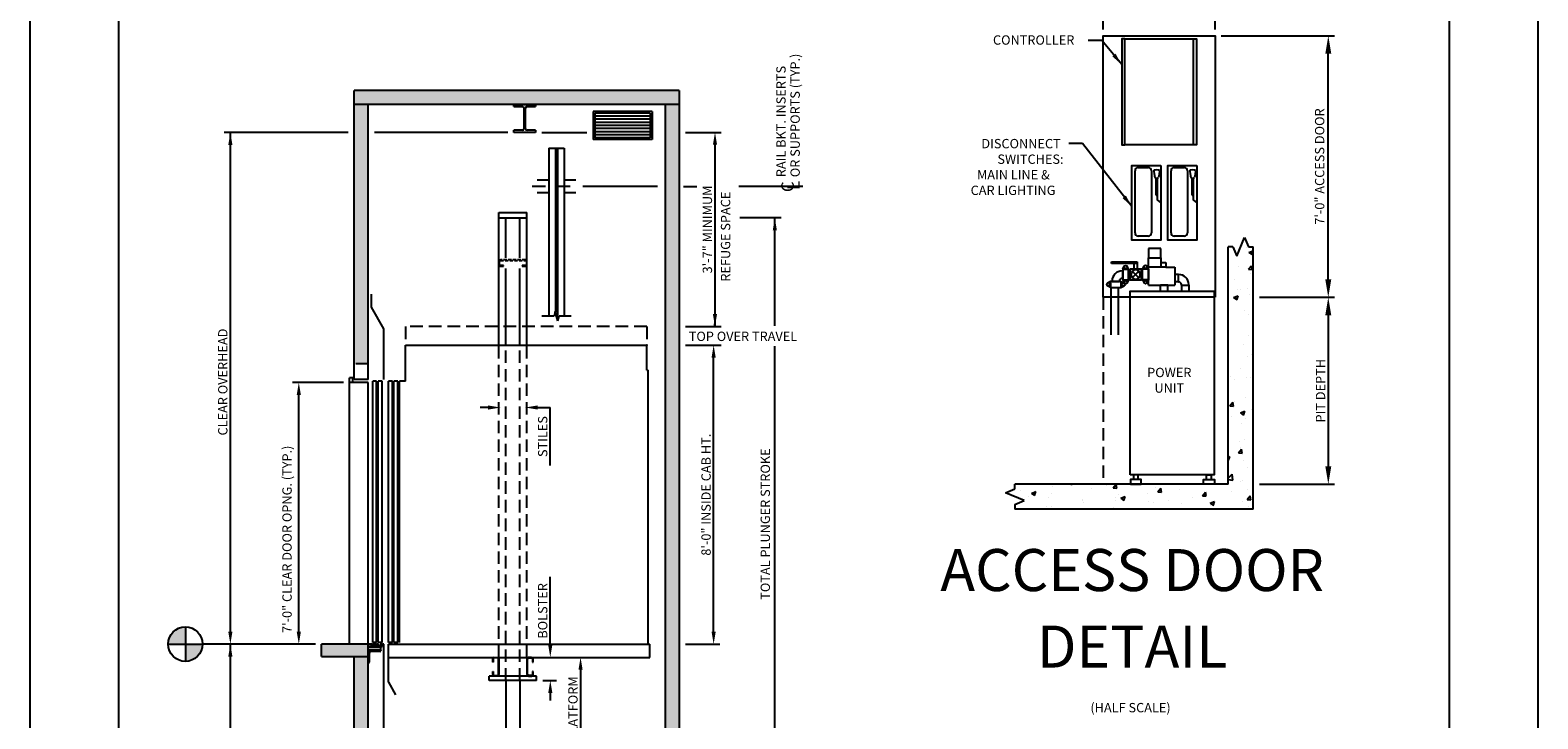
# Model space of a CAD drawing. Units: inches. Extents: x 43 to 857, y 43 to 508.
# Drawn here: x 614 to 857, y 209 to 320 of the extents above; entities that cross this region are included whole.
import ezdxf
from ezdxf.enums import TextEntityAlignment as Align

# ---------------------------------------------------------------- set-up
doc = ezdxf.new("R2010")
doc.units = ezdxf.units.IN
doc.header["$LTSCALE"] = 16
doc.header["$MEASUREMENT"] = 0
doc.linetypes.add('CENTER2', pattern=[1.125, 0.75, -0.125, 0.125, -0.125])
doc.linetypes.add('HIDDEN2', pattern=[0.1875, 0.125, -0.0625])
for name, color, linetype in [('1', 7, 'Continuous'), ('BUILDING WALLS', 7, 'Continuous'), ('CENTER LINE', 1, 'CENTER2'), ('DETAIL TITLE', 6, 'Continuous'), ('DIM', 5, 'Continuous'), ('FIXTURES', 3, 'HIDDEN2'), ('HIDDEN LINES', 3, 'HIDDEN2'), ('OBJECT', 7, 'Continuous'), ('PIPE', 7, 'Continuous'), ('TEXT', 3, 'Continuous'), ('TITLE BLOCK', 6, 'Continuous')]:
    doc.layers.add(name, color=color, linetype=linetype)
doc.styles.get("Standard").update_dxf_attribs({"font": 'ARSimp.shx'})
doc.dimstyles.new('AES', dxfattribs={"dimscale": 16, "dimtxt": 0.09375, "dimasz": 0.18, "dimexe": 0.0625, "dimexo": 0.0625, "dimgap": 0.03125, "dimtad": 1, "dimdec": 5, "dimrnd": 0.03125, "dimzin": 3, "dimdsep": 46, "dimlunit": 4, "dimtxsty": 'Standard', "dimcen": 0.09375, "dimclrd": 256, "dimclre": 256, "dimclrt": 3, "dimadec": 0, "dimazin": 0, "dimtfac": 1.5, "dimtdec": 5, "dimtmove": 2, "dimatfit": 0, "dimfxl": 1, "dimfrac": 2, "dimtolj": 1, "dimtzin": 3, "dimarcsym": 0})

# ---------------------------------------------------------------- blocks, each defined once
blk = doc.blocks.new('coupling, vic')
at = {"layer": 'BUILDING WALLS', "linetype": 'Continuous'}
for p, q in [((2112.54, 360.98), (2113.03, 361.96)), ((2114.41, 360.98), (2113.92, 361.96)), ((2112.54, 357.61), (2113.03, 356.63)), ((2114.41, 357.61), (2113.92, 356.63))]:
    blk.add_line(p, q, dxfattribs=at)
at = {"layer": 'OBJECT'}
for p, q in [((2112.54, 360.98), (2112.54, 357.61)), ((2112.54, 360.98), (2114.41, 360.98)), ((2114.41, 357.61), (2114.41, 360.98)), ((2112.54, 357.61), (2114.41, 357.61))]:
    blk.add_line(p, q, dxfattribs=at)
for centre in [(2113.48, 361.73), (2113.48, 356.86)]:
    blk.add_circle(centre, 0.5, dxfattribs=at)
blk = doc.blocks.new('ball valve, vic - outside')
for p, q in [((60.93, 1029.88), (63.31, 1029.88)), ((63.18, 1026.56), (61.06, 1028.69)), ((63.18, 1028.69), (61.06, 1026.56)), ((66.18, 1028.13), (63.93, 1028.13)), ((65.68, 1028.13), (65.68, 1019.88)), ((66.18, 1019.88), (66.18, 1028.13)), ((60.93, 1025.38), (63.31, 1025.38)), ((63.93, 1027.13), (65.68, 1027.13)), ((65.68, 1019.88), (66.18, 1019.88))]:
    blk.add_line(p, q)
blk.add_lwpolyline([(63.93, 1025.88), (63.93, 1029.38), (60.31, 1029.38), (60.31, 1025.88), (63.93, 1025.88)])
blk.add_circle((62.12, 1027.63), 1.5)
at = {"layer": 'BUILDING WALLS', "linetype": 'Continuous'}
for p, q in [((60.93, 1029.38), (60.93, 1029.88)), ((63.31, 1029.38), (63.31, 1029.88)), ((60.93, 1025.88), (60.93, 1025.38)), ((63.31, 1025.88), (63.31, 1025.38))]:
    blk.add_line(p, q, dxfattribs=at)
blk = doc.blocks.new('Elbow-Outside')
for p, q in [((41.33, 1027.36), (38.96, 1027.36)), ((42.41, 1023.91), (42.41, 1026.29))]:
    blk.add_line(p, q)
at = {"layer": 'BUILDING WALLS', "linetype": 'Continuous'}
for p, q in [((38.96, 1027.36), (38.96, 1027.16)), ((41.33, 1027.36), (41.33, 1027.16)), ((42.41, 1026.29), (42.21, 1026.29)), ((42.41, 1023.91), (42.21, 1023.91))]:
    blk.add_line(p, q, dxfattribs=at)
for radius in [3.25, 0.875]:
    blk.add_arc((42.21, 1027.16), radius, 180, 270, dxfattribs=at)
blk = doc.blocks.new('*D8474')
at = {"layer": 'Defpoints', "color": 0}
for p in [(804.64, 318.98), (822.83, 318.98), (810.76, 276.98)]:
    blk.add_point(p, dxfattribs=at)
at = {"layer": 'DIM', "lineweight": -2}
for p, q in [((805.64, 318.98), (823.83, 318.98)), ((822.83, 279.86), (822.83, 316.1)), ((811.76, 276.98), (823.83, 276.98))]:
    blk.add_line(p, q, dxfattribs=at)
at = {"layer": 'DIM'}
for points in [[(823.31, 316.1), (822.35, 316.1), (822.83, 318.98)], [(822.35, 279.86), (823.31, 279.86), (822.83, 276.98)]]:
    blk.add_solid(points, dxfattribs=at)
at = {"layer": 'DIM', "color": 3, "insert": (821.44, 297.98), "char_height": 1.5, "attachment_point": 5, "rotation": 90}
blk.add_mtext('\\A1;7\'-0" ACCESS DOOR', dxfattribs=at)
blk = doc.blocks.new('*D8475')
at = {"layer": 'Defpoints', "color": 0}
for p in [(804.64, 328.47), (786.64, 318.98), (804.64, 318.98)]:
    blk.add_point(p, dxfattribs=at)
at = {"layer": 'DIM', "lineweight": -2}
for p, q in [((786.64, 319.98), (786.64, 329.47)), ((804.64, 319.98), (804.64, 329.47)), ((789.52, 328.47), (801.76, 328.47))]:
    blk.add_line(p, q, dxfattribs=at)
at = {"layer": 'DIM'}
for points in [[(789.52, 328.95), (789.52, 327.99), (786.64, 328.47)], [(801.76, 327.99), (801.76, 328.95), (804.64, 328.47)]]:
    blk.add_solid(points, dxfattribs=at)
at = {"layer": 'DIM', "color": 3, "insert": (795.64, 329.88), "char_height": 1.5, "attachment_point": 5}
blk.add_mtext('\\A1;{2\'-6"}', dxfattribs=at)
blk = doc.blocks.new('*D8476')
at = {"layer": 'Defpoints', "color": 0}
for p in [(810.76, 276.98), (810.76, 246.98), (822.83, 246.98)]:
    blk.add_point(p, dxfattribs=at)
at = {"layer": 'DIM', "lineweight": -2}
for p, q in [((811.76, 276.98), (823.83, 276.98)), ((822.83, 274.1), (822.83, 249.86)), ((811.76, 246.98), (823.83, 246.98))]:
    blk.add_line(p, q, dxfattribs=at)
at = {"layer": 'DIM'}
for points in [[(823.31, 274.1), (822.35, 274.1), (822.83, 276.98)], [(822.35, 249.86), (823.31, 249.86), (822.83, 246.98)]]:
    blk.add_solid(points, dxfattribs=at)
at = {"layer": 'DIM', "color": 3, "insert": (821.58, 261.98), "char_height": 1.5, "attachment_point": 5, "rotation": 90}
blk.add_mtext('\\A1;{PIT DEPTH}', dxfattribs=at)

msp = doc.modelspace()

# ---------------------------------------------------------------- hatches: boundary and pattern name
at = {"layer": 'DIM'}
h = msp.add_hatch(color=3, dxfattribs=at)
h.dxf.hatch_style = 1
h.paths.add_polyline_path([(639.1880167, 224.0499288, 0.4142135624), (636.4233588, 221.2852709), (639.1880167, 221.2852709)])
h.paths.add_polyline_path([(641.9526746, 221.2852709), (639.1880167, 221.2852709), (639.1880167, 218.520613, 0.4142135624)])
at = {"layer": 'OBJECT'}
h = msp.add_hatch(dxfattribs=at)
h.set_pattern_fill('AR-CONC', color=256, style=0)
h.set_pattern_definition([(50, (0, 0), (7.1726, -0.62752), [0.75, -8.25]), (355, (0, 0), (-1.38751, 7.52192), [0.6, -6.6]), (100.4514, (0.598, -0.052), (5.78509, 6.8944), [0.6374, -7.01142]), (46.1842, (0, 2), (10.67241, -1.65519), [1.125, -12.375]), (96.6356, (0.889, 1.862), (9.34662, 9.74119), [0.9561, -10.51714]), (351.1842, (0, 2), (9.34662, 9.74119), [0.9, -9.9]), (21, (1, 1.5), (5.96907, -4.02619), [0.75, -8.25]), (326, (1, 1.5), (2.43315, 7.2515), [0.6, -6.6]), (71.4514, (1.4974, 1.1645), (8.402224, 3.22531), [0.6374, -7.01142]), (37.5, (0, 0), (0.1215986, 3.3289385), [0, -6.52, 0, -6.7, 0, -6.625]), (7.5, (0, 0), (2.630695, 3.944117), [0, -3.82, 0, -6.37, 0, -2.525]), (-32.5, (-2.23, 0), (5.338224, -0.225549), [0, -2.5, 0, -7.8, 0, -10.35]), (-42.5, (-3.23, 0), (5.831862, 1.00105), [0, -3.25, 0, -5.18, 0, -7.35])])
h.paths.add_polyline_path([(718.5407493, 307.950847), (718.5407493, 310.200847), (666.321891, 310.200847), (666.321891, 307.950847), (691.9769034, 307.950847), (695.4609466, 307.950847)])
h.paths.add_polyline_path([(718.5407493, 198.7754249), (718.5407493, 307.950847), (716.2907493, 307.950847), (716.2907493, 202.8232027), (716.5820996, 203.9105368), (718.249399, 197.6880908)])
h.paths.add_polyline_path([(718.5407493, 174.7342089), (718.5407493, 193.844095), (718.249399, 192.7567609), (716.5820996, 198.9792069), (716.2907493, 197.8918728), (716.2907493, 175.8559304)])
h.paths.add_polyline_path([(718.5407493, 107.321246), (718.5407493, 174.7342089), (716.2907493, 175.8559304), (716.2907493, 107.321246)])
h.paths.add_polyline_path([(719.7407493, 101.321246), (719.7407493, 107.321246), (711.1816134, 107.321246), (711.9949964, 105.4639579), (711.6718312, 105.3822549), (712.6985396, 101.321246)])
h.paths.add_polyline_path([(712.6985396, 101.321246), (711.1816134, 107.321246), (664.321891, 107.321246), (664.321891, 101.321246)])
h.paths.add_polyline_path([(668.571891, 107.321246), (668.571891, 129.3338767), (665.521891, 129.3338767), (665.521891, 107.321246)])
h.paths.add_polyline_path([(668.571891, 130.3338767), (668.571891, 130.9588767), (668.571891, 131.3338767), (661.071891, 131.3338767), (661.071891, 129.3338767), (668.571891, 129.3338767)])
h.paths.add_polyline_path([(668.571891, 176.3338767), (668.571891, 196.7058037), (667.5137482, 192.7567609), (666.6800985, 195.8679839), (666.321891, 195.8679839), (666.321891, 176.3338767)])
h.paths.add_polyline_path([(668.571891, 201.6371336), (668.571891, 219.2852709), (666.321891, 219.2852709), (666.321891, 200.7993138), (666.6800985, 200.7993138), (667.5137482, 197.6880908)])
h.paths.add_polyline_path([(668.571891, 219.2852709), (668.571891, 220.2852709), (668.571891, 220.9102709), (669.071641, 220.9102709), (669.071641, 220.9687709), (669.115141, 221.0122709), (669.321641, 221.0122709), (669.321641, 221.0982709), (669.115141, 221.0982709), (669.071641, 221.1417709), (669.071641, 221.2072709), (668.978141, 221.2072709), (668.978141, 221.2852709), (668.572859, 221.2852709), (661.071891, 221.2852709), (661.071891, 219.2852709)])
h.paths.add_polyline_path([(668.571891, 266.2852709), (668.571891, 307.950847), (666.321891, 307.950847), (666.321891, 266.2852709)])
h = msp.add_hatch(dxfattribs=at)
h.set_pattern_fill('AR-CONC', color=256, style=0)
h.set_pattern_definition([(50, (290.093, 1.341), (7.1726, -0.62752), [0.75, -8.25]), (355, (290.093, 1.341), (-1.38751, 7.52192), [0.6, -6.6]), (100.4514, (290.6905, 1.2885), (5.78509, 6.8944), [0.6374, -7.01142]), (46.1842, (290.093, 3.341), (10.67241, -1.65519), [1.125, -12.375]), (96.6356, (290.982, 3.203), (9.34662, 9.74119), [0.9561, -10.51714]), (351.1842, (290.093, 3.341), (9.34662, 9.74119), [0.9, -9.9]), (21, (291.093, 2.841), (5.96907, -4.02619), [0.75, -8.25]), (326, (291.093, 2.841), (2.43315, 7.2515), [0.6, -6.6]), (71.4514, (291.59, 2.505), (8.40222, 3.22531), [0.6374, -7.01142]), (37.5, (290.0928, 1.3408), (0.121599, 3.328939), [0, -6.52, 0, -6.7, 0, -6.625]), (7.5, (290.0928, 1.3408), (2.630695, 3.944117), [0, -3.82, 0, -6.37, 0, -2.525]), (327.5, (287.8628, 1.3408), (5.338224, -0.225549), [0, -2.5, 0, -7.8, 0, -10.35]), (317.5, (286.863, 1.341), (5.83186, 1.00105), [0, -3.25, 0, -5.18, 0, -7.35])])
h.paths.add_polyline_path([(806.7600369, 246.9780568), (806.7600369, 285.0891856), (807.5095623, 285.0891856), (808.1347996, 283.5891856), (809.3852741, 286.5891856), (810.0105114, 285.0891856), (810.7600369, 285.0891856), (810.7600369, 242.9780568), (772.4710231, 242.9780568), (772.4710231, 243.7275823), (773.9710231, 244.3528195), (770.9710231, 245.6032941), (772.4710231, 246.2285314), (772.4710231, 246.9780568)])

# ---------------------------------------------------------------- linework, layer by layer
at = {"linetype": 'ByBlock'}
msp.add_line((684.0520365, 221.2852709), (684.0520365, 221.2852709), dxfattribs=at)
at = {"layer": '1'}
for points in [[(794.9471033, 296.2385885), (795.149748, 296.0670559)], [(795.1186359, 296.098168), (795.1186359, 293.5401524), (795.3474015, 293.2905899)], [(795.3096344, 296.0630629), (795.539731, 296.2385885)], [(795.3474015, 296.0825288), (795.3474015, 292.6250899), (795.8988412, 292.1655568)], [(800.7336091, 296.2385885), (800.9362538, 296.0670559)], [(800.9051417, 296.098168), (800.9051417, 293.5401524), (801.1339073, 293.2905899)], [(801.0961402, 296.0630629), (801.3262368, 296.2385885)], [(801.1339073, 296.0825288), (801.1339073, 292.6250899), (801.685347, 292.1655568)]]:
    msp.add_lwpolyline(points, dxfattribs=at)
for points in [[(794.822322, 297.3810856), (794.7793973, 297.3108754), (794.8823834, 296.3818374), (794.9471033, 296.2385885)], [(795.7036104, 297.3654464), (795.6334001, 297.4629421), (794.8650804, 297.4512959), (794.822322, 297.3810856)], [(795.149748, 296.0670559), (795.2044854, 296.0084919), (795.2317709, 296.0046653), (795.3096344, 296.0630629)], [(795.7036104, 297.3654464), (795.7463688, 297.2952361), (795.6044509, 296.3818374), (795.539731, 296.2385885)], [(800.6088278, 297.3810856), (800.5659031, 297.3108754), (800.6688892, 296.3818374), (800.7336091, 296.2385885)], [(801.4901162, 297.3654464), (801.4199059, 297.4629421), (800.6515862, 297.4512959), (800.6088278, 297.3810856)], [(800.9362538, 296.0670559), (800.9909912, 296.0084919), (801.0182767, 296.0046653), (801.0961402, 296.0630629)], [(801.4901162, 297.3654464), (801.5328746, 297.2952361), (801.3909567, 296.3818374), (801.3262368, 296.2385885)]]:
    msp.add_open_spline(points, degree=3, dxfattribs=at)
at = {"layer": 'BUILDING WALLS'}
for p, q in [((666.321891, 263.7852709), (666.321891, 310.200847)), ((718.5407493, 310.200847), (666.321891, 310.200847)), ((718.5407493, 310.200847), (718.5407493, 198.7754249)), ((718.5407493, 307.950847), (666.321891, 307.950847)), ((668.571891, 263.7852709), (668.571891, 307.950847)), ((716.2907493, 307.950847), (716.2907493, 202.8232027)), ((808.1347996, 283.5891856), (809.3852741, 286.5891856)), ((809.3852741, 286.5891856), (810.0105114, 285.0891856)), ((807.5095623, 285.0891856), (806.7600369, 285.0891856)), ((807.5095623, 285.0891856), (808.1347996, 283.5891856)), ((810.0105114, 285.0891856), (810.7600369, 285.0891856)), ((668.571891, 263.7852709), (666.321891, 263.7852709)), ((770.9710231, 245.6032941), (772.4710231, 246.2285314)), ((773.9710231, 244.3528195), (770.9710231, 245.6032941)), ((772.4710231, 246.2285314), (772.4710231, 246.9780568)), ((772.4710231, 243.7275823), (773.9710231, 244.3528195)), ((772.4710231, 243.7275823), (772.4710231, 242.9780568)), ((661.071891, 219.2852709), (661.071891, 221.2852709)), ((668.572859, 221.2852709), (661.071891, 221.2852709)), ((662.4108395, 221.2852709), (662.4108395, 221.2852709)), ((662.4108395, 221.2852709), (662.4108395, 221.2852709)), ((668.571891, 219.2852709), (668.572859, 221.285085)), ((668.978141, 221.2852709), (668.572859, 221.2852709)), ((661.071891, 220.3828389), (661.071891, 220.3828389)), ((661.071891, 220.3828389), (661.071891, 220.3828389)), ((661.071891, 220.3828389), (661.071891, 220.3828389)), ((661.071891, 219.7749383), (661.071891, 219.7749383)), ((661.071891, 219.7749383), (661.071891, 219.7749383)), ((661.071891, 219.7749383), (661.071891, 219.7749383)), ((661.071891, 219.7568187), (661.071891, 219.7568187)), ((661.071891, 219.7568187), (661.071891, 219.7568187)), ((661.071891, 219.2852709), (668.571891, 219.2852709)), ((661.8120728, 219.2852709), (661.8120728, 219.2852709)), ((666.321891, 200.7993138), (666.321891, 219.2852709)), ((668.571891, 201.6371336), (668.571891, 219.2852709))]:
    msp.add_line(p, q, dxfattribs=at)
at = {"layer": 'BUILDING WALLS', "linetype": 'Continuous', "transparency": 33554687}
for p, q in [((791.7738412, 287.3131368), (791.7738412, 297.3131368)), ((792.2738412, 297.8131368), (793.8988412, 297.8131368)), ((794.3988412, 297.3131368), (794.3988412, 287.3131368)), ((797.560347, 287.3131368), (797.560347, 297.3131368)), ((798.060347, 297.8131368), (799.685347, 297.8131368)), ((800.185347, 297.3131368), (800.185347, 287.3131368)), ((793.8988412, 286.8131368), (792.2738412, 286.8131368)), ((799.685347, 286.8131368), (798.060347, 286.8131368))]:
    msp.add_line(p, q, dxfattribs=at)
at = {"layer": 'BUILDING WALLS', "transparency": 33554687}
for p, q in [((806.7600369, 246.9780568), (806.7600369, 285.0891856)), ((810.7600369, 242.9780568), (810.7600369, 285.0891856)), ((806.7600369, 246.9780568), (772.4710231, 246.9780568)), ((810.7600369, 242.9780568), (772.4710231, 242.9780568))]:
    msp.add_line(p, q, dxfattribs=at)
at = {"layer": 'BUILDING WALLS', "color": 2, "transparency": 33554687}
msp.add_lwpolyline([(804.6441039, 276.9780568), (786.6441039, 276.9780568), (786.6441039, 318.9780568), (804.6441039, 318.9780568), (804.6441039, 276.9780568)], dxfattribs=at)
at = {"layer": 'BUILDING WALLS', "linetype": 'Continuous', "transparency": 33554687}
for points in [[(795.8988412, 298.1655568), (795.8988412, 286.1655568), (791.2738412, 286.1655568), (791.2738412, 298.1655568), (795.8988412, 298.1655568)], [(801.685347, 298.1655568), (801.685347, 286.1655568), (797.060347, 286.1655568), (797.060347, 298.1655568), (801.685347, 298.1655568)]]:
    msp.add_lwpolyline(points, dxfattribs=at)
for centre, start, end in [((792.2738412, 297.3131368), 90, 180), ((793.8988412, 297.3131368), 0, 90), ((798.060347, 297.3131368), 90, 180), ((799.685347, 297.3131368), 0, 90), ((792.2738412, 287.3131368), 180, 270), ((793.8988412, 287.3131368), 270, 0), ((798.060347, 287.3131368), 180, 270), ((799.685347, 287.3131368), 270, 0)]:
    msp.add_arc(centre, 0.5, start, end, dxfattribs=at)
at = {"layer": 'CENTER LINE'}
for p, q in [((715.0410102, 294.7768031), (694.9221154, 294.7768031)), ((719.2384167, 294.7768031), (721.388093, 294.7768031)), ((738.3866183, 294.7768031), (728.1427249, 294.7768031))]:
    msp.add_line(p, q, dxfattribs=at)
at = {"layer": 'Defpoints'}
msp.add_lwpolyline([(614.25, 356.75), (856.5, 356.75), (856.5, 43.25), (614.25, 43.25)], close=True, dxfattribs=at)
at = {"layer": 'Defpoints', "color": 0, "linetype": 'ByBlock'}
msp.add_point((685.0520365, 221.2852709), dxfattribs=at)
at = {"layer": 'DIM', "linetype": 'ByBlock', "lineweight": -2}
for p, q in [((786.4296072, 318.2339549), (784.2336291, 318.2339549)), ((789.63501, 314.3413562), (786.4296072, 318.2339549)), ((783.3549013, 301.6600287), (781.1589233, 301.6600287)), ((791.2738412, 291.5389018), (783.3549013, 301.6600287))]:
    msp.add_line(p, q, dxfattribs=at)
at = {"layer": 'DIM'}
for p, q in [((665.321891, 303.4668038), (645.4234641, 303.4668038)), ((684.6335613, 303.4668038), (669.571891, 303.4668038)), ((690.9769034, 303.4668038), (683.3647144, 303.4668038)), ((696.4609466, 303.4668038), (703.6936042, 303.4668038)), ((719.5407493, 303.4668038), (725.2862852, 303.4668038)), ((724.2862852, 301.4668038), (724.2862852, 272.2681934)), ((724.2862852, 272.2852709), (724.2862852, 272.7117298)), ((664.571891, 263.2852709), (656.4159851, 263.2852709)), ((657.4159851, 223.2852709), (657.4159851, 261.2852709)), ((687.821891, 259.2852709), (686.5411852, 259.2852709)), ((695.821891, 259.2852709), (697.821891, 259.2852709)), ((697.821891, 249.9478042), (697.821891, 259.2852709)), ((697.821891, 221.1602709), (697.821891, 232.0825671)), ((660.071891, 221.2852709), (641.9526746, 221.2852709)), ((652.1185042, 221.2852709), (652.1185042, 221.2852709)), ((656.4159851, 221.2852709), (656.4159851, 221.2852709)), ((702.6845935, 217.1602709), (702.6845935, 204.1972382)), ((696.621891, 215.4472709), (698.821891, 215.4472709)), ((697.821891, 213.4472709), (697.821891, 212.2487298))]:
    msp.add_line(p, q, dxfattribs=at)
at = {"layer": 'DIM', "linetype": 'ByBlock'}
for p, q in [((646.421891, 223.2852709), (646.421891, 303.4668038)), ((734.9001367, 289.7227709), (728.2862852, 289.7227709)), ((719.5407493, 272.2852709), (725.2862852, 272.2852709)), ((719.5407493, 269.2852709), (725.2862852, 269.2852709)), ((724.0715458, 223.2852709), (724.0715458, 267.2852709)), ((646.421891, 131.3338767), (646.421891, 221.2852709)), ((719.5407493, 221.2852709), (725.0685495, 221.2852709))]:
    msp.add_line(p, q, dxfattribs=at)
at = {"layer": 'DIM', "color": 5}
for p, q in [((733.9001367, 272.4083379), (733.9001367, 289.7227709)), ((733.9001367, 191.4051371), (733.9001367, 269.114335))]:
    msp.add_line(p, q, dxfattribs=at)
at = {"layer": 'DIM', "color": 3}
for p, q in [((639.1880167, 224.0499288), (639.1880167, 218.520613)), ((636.4233588, 221.2852709), (641.9526746, 221.2852709))]:
    msp.add_line(p, q, dxfattribs=at)
at = {"layer": 'DIM'}
msp.add_circle((639.1880167, 221.2852709), 2.7646579, dxfattribs=at)
for points in [[(788.1212555, 315.6903034), (789.63501, 314.3413562), (788.6405765, 316.1083347)], [(646.0853985, 301.4620716), (646.7520652, 301.4620716), (646.4187319, 303.4620716)], [(723.9529519, 301.4668038), (724.6196186, 301.4668038), (724.2862852, 303.4668038)], [(789.778886, 292.9086536), (791.2738412, 291.5389018), (790.3039382, 293.3194633)], [(734.2334701, 287.7227709), (733.5668034, 287.7227709), (733.9001367, 289.7227709)], [(657.7493184, 261.2852709), (657.0826517, 261.2852709), (657.4159851, 263.2852709)], [(687.821891, 258.9519375), (687.821891, 259.6186042), (689.821891, 259.2852709)], [(695.821891, 258.9519375), (695.821891, 259.6186042), (693.821891, 259.2852709)], [(657.0826517, 223.2852709), (657.7493184, 223.2852709), (657.4159851, 221.2852709)], [(697.4885577, 221.1602709), (698.1552244, 221.1602709), (697.821891, 219.1602709)], [(703.0179269, 217.1602709), (702.3512602, 217.1602709), (702.6845935, 219.1602709)], [(697.4885577, 213.4472709), (698.1552244, 213.4472709), (697.821891, 215.4472709)]]:
    msp.add_solid(points, dxfattribs=at)
at = {"layer": 'DIM', "linetype": 'ByBlock'}
for points in [[(723.9529519, 274.2852709), (724.6196186, 274.2852709), (724.2862852, 272.2852709)], [(723.7382125, 267.2852709), (724.4048792, 267.2852709), (724.0715458, 269.2852709)], [(646.0885577, 223.2852709), (646.7552244, 223.2852709), (646.421891, 221.2852709)], [(723.7382125, 223.2852709), (724.4048792, 223.2852709), (724.0715458, 221.2852709)], [(646.0885577, 219.2852709), (646.7552244, 219.2852709), (646.421891, 221.2852709)]]:
    msp.add_solid(points, dxfattribs=at)
at = {"layer": 'FIXTURES'}
for p, q in [((795.9364939, 284.8374318), (793.9364939, 284.8374318)), ((793.9364939, 284.8374318), (793.9364939, 283.3374318)), ((795.9364939, 283.3374318), (795.9364939, 284.8374318))]:
    msp.add_line(p, q, dxfattribs=at)
at = {"layer": 'HIDDEN LINES', "ltscale": 0.25}
for p, q in [((689.571891, 282.7237709), (689.571891, 282.2217709)), ((689.665891, 282.2217709), (689.665891, 282.7237709)), ((693.823391, 282.9727709), (689.820891, 282.9727709)), ((689.820891, 282.8787709), (693.823391, 282.8787709)), ((690.321891, 282.0667709), (689.820891, 282.0667709)), ((689.820891, 281.9727709), (690.321891, 281.9727709)), ((690.321891, 281.9727709), (690.321891, 282.0667709)), ((693.823391, 282.0667709), (693.322391, 282.0667709)), ((693.322391, 282.0667709), (693.322391, 281.9727709)), ((693.322391, 281.9727709), (693.823391, 281.9727709)), ((693.978391, 282.7237709), (693.978391, 282.2217709)), ((694.072391, 282.2217709), (694.072391, 282.7237709))]:
    msp.add_line(p, q, dxfattribs=at)
at = {"layer": 'HIDDEN LINES'}
for p, q in [((786.6441039, 276.9780568), (786.6441039, 246.9780568)), ((713.321891, 272.2852709), (674.571891, 272.2852709)), ((674.571891, 272.2852709), (674.571891, 269.2852709)), ((713.321891, 272.2852709), (713.321891, 269.2852709)), ((689.571891, 219.1602709), (689.571891, 269.2852709)), ((690.696891, 215.4472709), (690.696891, 269.2852709)), ((692.946891, 215.4472709), (692.946891, 269.2852709)), ((694.071891, 219.1602709), (694.071891, 269.2852709)), ((668.571891, 266.2852709), (666.321891, 266.2852709))]:
    msp.add_line(p, q, dxfattribs=at)
at = {"layer": 'HIDDEN LINES', "ltscale": 0.25}
for centre, radius, start, end in [((689.820891, 282.7237709), 0.249, 90, 180), ((689.820891, 282.2217709), 0.249, 180, 270), ((689.820891, 282.7237709), 0.155, 90, 180), ((689.820891, 282.2217709), 0.155, 180, 270), ((693.823391, 282.7237709), 0.249, 0, 90), ((693.823391, 282.7237709), 0.155, 0, 89.999999999), ((693.823391, 282.2217709), 0.155, 270, 0), ((693.823391, 282.2217709), 0.249, 270, 0)]:
    msp.add_arc(centre, radius, start, end, dxfattribs=at)
at = {"layer": 'OBJECT'}
for p, q in [((691.9769034, 307.6145437), (691.9769034, 307.950847)), ((691.9769034, 307.950847), (695.4609466, 307.950847)), ((695.4609466, 307.950847), (695.4609466, 307.6145437)), ((691.9769034, 307.6145437), (693.3377813, 307.6145437)), ((693.6068239, 304.0721496), (693.6068239, 307.3455011)), ((693.8310261, 304.0721496), (693.8310261, 307.3455011)), ((694.1000687, 307.6145437), (695.4609466, 307.6145437)), ((693.3377813, 303.803107), (691.9769034, 303.803107)), ((691.9769034, 303.4668038), (691.9769034, 303.803107)), ((695.4609466, 303.4668038), (691.9769034, 303.4668038)), ((695.4609466, 303.803107), (694.1000687, 303.803107)), ((695.4609466, 303.803107), (695.4609466, 303.4668038)), ((697.571891, 300.9567632), (697.571891, 273.9521054)), ((697.571891, 300.9567632), (700.071891, 300.9567632)), ((700.071891, 300.9567632), (700.071891, 273.9521054)), ((697.571891, 295.7768031), (695.696891, 295.7768031)), ((701.946891, 295.7768031), (700.071891, 295.7768031)), ((697.571891, 293.7768031), (695.696891, 293.7768031)), ((701.946891, 293.7768031), (700.071891, 293.7768031)), ((689.571891, 269.2852709), (689.571891, 290.5977709)), ((689.571891, 290.5977709), (694.071891, 290.5977709)), ((689.571891, 289.7227709), (694.071891, 289.7227709)), ((690.696891, 283.3127346), (690.696891, 289.7227709)), ((692.946891, 283.3127346), (692.946891, 289.7227709)), ((694.071891, 269.2852709), (694.071891, 290.5977709)), ((690.696891, 269.2852709), (690.696891, 281.6328072)), ((692.946891, 269.2852709), (692.946891, 281.6328072)), ((669.071891, 275.3926096), (669.071891, 277.4774522)), ((671.071891, 271.928508), (669.071891, 275.3926096)), ((698.4199673, 273.9521054), (696.446891, 273.9521054)), ((698.6209291, 274.7021054), (698.4199673, 273.9521054)), ((699.0228529, 273.2021054), (698.6209291, 274.7021054)), ((699.0228529, 273.2021054), (699.2238148, 273.9521054)), ((701.1978529, 273.9521054), (699.2238148, 273.9521054)), ((671.071891, 263.7852709), (671.071891, 271.928508)), ((674.571891, 263.5352709), (674.571891, 269.2852709)), ((674.571891, 269.2852709), (688.513132, 269.2852709)), ((686.3020365, 269.2852709), (713.321891, 269.2852709)), ((713.321891, 265.2852709), (713.321891, 269.2852709)), ((713.321891, 265.2852709), (713.571891, 265.2852709)), ((713.571891, 221.2852709), (713.571891, 265.2852709)), ((673.571891, 221.5352709), (673.571891, 263.5352709)), ((674.571891, 263.5352709), (673.571891, 263.5352709)), ((668.572859, 221.285085), (668.572859, 221.285085)), ((669.1741596, 221.2852709), (668.978141, 221.2852709)), ((668.978141, 221.2852709), (668.978141, 221.2072709)), ((669.071641, 221.2072709), (668.978141, 221.2072709)), ((669.071641, 221.1417709), (669.071641, 221.2072709)), ((669.115141, 221.0982709), (669.071641, 221.1417709)), ((669.115141, 221.0122709), (669.071641, 220.9687709)), ((669.071641, 220.9102709), (669.071641, 220.9687709)), ((669.071641, 220.9102709), (669.458891, 220.9102709)), ((669.321641, 221.0982709), (669.115141, 221.0982709)), ((669.115141, 221.0122709), (669.321641, 221.0122709)), ((669.4241596, 221.2852709), (669.2821225, 221.2852709)), ((669.321641, 221.0122709), (669.321641, 221.0982709)), ((669.694641, 221.2259209), (669.405641, 221.2259209)), ((669.405641, 220.9882709), (669.405641, 221.2259209)), ((669.405641, 220.9882709), (669.458891, 220.9882709)), ((669.458891, 220.9102709), (669.458891, 220.9882709)), ((669.6741596, 221.2852709), (669.5321225, 221.2852709)), ((669.646391, 220.9882709), (669.694641, 220.9882709)), ((669.646391, 220.9102709), (669.646391, 220.9882709)), ((669.646391, 220.9102709), (669.830891, 220.9102709)), ((669.694641, 220.9882709), (669.694641, 221.2259209)), ((670.066141, 221.2259209), (669.777141, 221.2259209)), ((669.777141, 220.9882709), (669.777141, 221.2259209)), ((669.777141, 220.9882709), (669.830891, 220.9882709)), ((669.9241596, 221.2852709), (669.7821225, 221.2852709)), ((669.830891, 220.9102709), (669.830891, 220.9882709)), ((670.018391, 220.9882709), (670.066141, 220.9882709)), ((670.018391, 220.9102709), (670.018391, 220.9882709)), ((670.018391, 220.9102709), (670.791141, 220.9102709)), ((670.223141, 221.2852709), (670.0321225, 221.2852709)), ((670.066141, 220.9882709), (670.066141, 221.2259209)), ((670.148641, 220.9882709), (670.148641, 221.2259209)), ((670.223141, 221.2259209), (670.148641, 221.2259209)), ((670.148641, 220.9882709), (670.667141, 220.9882709)), ((670.223141, 221.2259209), (670.223141, 221.2852709)), ((670.7991596, 221.2852709), (670.483141, 221.2852709)), ((670.483141, 221.2259209), (670.483141, 221.2852709)), ((670.667141, 221.2259209), (670.483141, 221.2259209)), ((670.667141, 220.9882709), (670.667141, 221.2259209)), ((670.962641, 221.1602709), (670.791141, 221.1602709)), ((670.791141, 220.9102709), (670.791141, 221.1602709)), ((670.962641, 221.1602709), (670.900141, 221.0197709)), ((671.040641, 221.0197709), (670.900141, 221.0197709)), ((671.040641, 221.2852709), (670.9071225, 221.2852709)), ((671.071891, 221.2852709), (671.040641, 221.2852709)), ((671.040641, 221.0197709), (671.040641, 221.2852709)), ((671.071891, 200.7993138), (671.071891, 221.2852709)), ((671.821891, 221.2852709), (713.821891, 221.2852709)), ((671.821891, 221.2852709), (713.821891, 221.2852709)), ((671.821891, 215.1602709), (671.821891, 221.2852709)), ((713.821891, 219.1602709), (713.821891, 221.2852709)), ((671.821891, 219.1602709), (713.821891, 219.1602709)), ((688.571891, 218.4102709), (688.571891, 218.9112709)), ((688.665891, 218.4102709), (688.571891, 218.4102709)), ((688.665891, 218.9112709), (688.665891, 218.4102709)), ((688.820891, 219.1602709), (689.322891, 219.1602709)), ((689.322891, 219.0662709), (688.820891, 219.0662709)), ((689.477891, 216.4087709), (689.477891, 218.9112709)), ((689.571891, 218.9112709), (689.571891, 216.4087709)), ((694.071891, 218.9112709), (694.071891, 216.4087709)), ((694.165891, 216.4087709), (694.165891, 218.9112709)), ((694.822891, 219.1602709), (694.320891, 219.1602709)), ((694.320891, 219.0662709), (694.822891, 219.0662709)), ((694.977891, 218.9112709), (694.977891, 218.4102709)), ((694.977891, 218.4102709), (695.071891, 218.4102709)), ((695.071891, 218.4102709), (695.071891, 218.9112709)), ((695.621891, 216.1597709), (688.021891, 216.1597709)), ((688.021891, 215.4472709), (688.021891, 216.1597709)), ((688.571891, 216.4087709), (688.571891, 216.9097709)), ((688.571891, 216.9097709), (688.665891, 216.9097709)), ((688.665891, 216.9097709), (688.665891, 216.4087709)), ((688.820891, 216.2537709), (689.322891, 216.2537709)), ((689.322891, 216.1597709), (688.820891, 216.1597709)), ((694.822891, 216.2537709), (694.320891, 216.2537709)), ((694.320891, 216.1597709), (694.822891, 216.1597709)), ((695.071891, 216.9097709), (694.977891, 216.9097709)), ((694.977891, 216.9097709), (694.977891, 216.4087709)), ((695.071891, 216.4087709), (695.071891, 216.9097709)), ((695.621891, 215.4472709), (695.621891, 216.1597709)), ((671.821891, 215.1602709), (672.9765916, 213.1602709)), ((695.621891, 215.4472709), (688.021891, 215.4472709)), ((690.696891, 215.4472709), (690.696891, 189.8051371)), ((692.946891, 215.4472709), (692.946891, 189.8051371))]:
    msp.add_line(p, q, dxfattribs=at)
at = {"layer": 'OBJECT', "color": 4}
for p, q in [((714.2038858, 306.8156234), (704.6936042, 306.8156234)), ((704.6936042, 306.8156234), (704.6936042, 302.3156234)), ((713.891385, 306.5656234), (705.006105, 306.5656234)), ((705.006105, 306.5656234), (705.006105, 302.5656234)), ((713.891385, 306.0656234), (705.006105, 306.0656234)), ((713.891385, 305.5656234), (705.006105, 305.5656234)), ((713.891385, 306.5656234), (713.891385, 302.5656234)), ((714.2038858, 306.8156234), (714.2038858, 302.3156234)), ((713.891385, 305.0656234), (705.006105, 305.0656234)), ((713.891385, 304.5656234), (705.006105, 304.5656234)), ((713.891385, 304.0656234), (705.006105, 304.0656234)), ((713.891385, 303.5656234), (705.006105, 303.5656234)), ((713.891385, 303.0656234), (705.006105, 303.0656234)), ((698.6656406, 300.9567632), (698.6656406, 274.5352398)), ((698.9781414, 300.9567632), (698.9781414, 273.368971)), ((714.2038858, 302.3156234), (704.6936042, 302.3156234)), ((713.891385, 302.5656234), (705.006105, 302.5656234)), ((665.571891, 221.2852709), (665.571891, 264.0352709)), ((666.071891, 264.0352709), (665.571891, 264.0352709)), ((668.571891, 263.2852709), (665.571891, 263.2852709)), ((666.071891, 263.5352709), (666.071891, 264.0352709)), ((668.571891, 221.2852709), (668.571891, 263.2852709)), ((669.2850197, 221.5354567), (669.2850197, 263.5354567)), ((669.9100197, 263.5354567), (669.2850197, 263.5354567)), ((669.9100197, 221.5354567), (669.9100197, 263.5354567)), ((670.1600197, 221.5354567), (670.1600197, 263.5354567)), ((670.7850197, 263.5354567), (670.1600197, 263.5354567)), ((670.7850197, 221.5354567), (670.7850197, 263.5354567)), ((672.446891, 263.5352709), (671.821891, 263.5352709)), ((671.821891, 221.5352709), (671.821891, 263.5352709)), ((672.446891, 221.5352709), (672.446891, 263.5352709)), ((673.321891, 263.5352709), (672.696891, 263.5352709)), ((672.696891, 221.5352709), (672.696891, 263.5352709)), ((673.321891, 221.5352709), (673.321891, 263.5352709)), ((668.571891, 220.2852709), (668.571891, 220.9102709)), ((670.5744648, 220.9102709), (668.571891, 220.9102709)), ((670.5744648, 220.7852709), (668.571891, 220.7852709)), ((669.9100197, 221.5354567), (669.2850197, 221.5354567)), ((670.7850197, 221.5354567), (670.1600197, 221.5354567)), ((670.5744648, 220.2852709), (670.5744648, 220.9102709)), ((672.446891, 221.5352709), (671.821891, 221.5352709)), ((673.321891, 221.5352709), (672.696891, 221.5352709)), ((670.5744648, 220.3790209), (668.571891, 220.3790209)), ((668.571891, 220.2852709), (668.571891, 218.2852709)), ((668.571891, 220.2852709), (670.571891, 220.2852709)), ((670.5744648, 220.2852709), (668.571891, 220.2852709)), ((668.571891, 219.7417046), (668.571891, 219.7417046)), ((668.571891, 218.8576177), (668.571891, 218.8576177)), ((668.571891, 218.2852709), (668.634391, 218.2852709)), ((668.759391, 218.4102709), (668.759391, 219.8477709)), ((670.446891, 220.0977709), (669.009391, 220.0977709)), ((670.571891, 220.2852709), (670.571891, 220.2227709))]:
    msp.add_line(p, q, dxfattribs=at)
at = {"layer": 'OBJECT', "transparency": 33554687}
for p, q in [((790.9058526, 281.2280568), (790.9058526, 280.0405568)), ((793.9364939, 283.3374318), (795.9364939, 283.3374318)), ((793.9364939, 281.8374318), (793.9364939, 283.3374318)), ((795.9364939, 281.8374318), (793.9364939, 281.8374318)), ((793.9364939, 278.9468068), (793.9364939, 281.8374318)), ((795.9364939, 283.3374318), (795.9364939, 281.8374318)), ((795.9364939, 282.5874318), (796.7270223, 282.5874318)), ((796.7270223, 281.8374318), (795.9364939, 281.8374318)), ((796.7270223, 282.5874318), (796.7270223, 281.8374318)), ((796.7270223, 281.8374318), (798.1864939, 281.8374318)), ((798.1864939, 281.8374318), (798.1864939, 278.9468068)), ((793.9364939, 278.9468068), (798.1864939, 278.9468068)), ((795.8713493, 277.9780568), (795.8713493, 278.9468068)), ((797.0588493, 278.9468068), (795.8713493, 278.9468068)), ((797.0588493, 277.9780568), (797.0588493, 278.9468068)), ((798.6864939, 280.6471872), (798.1864939, 280.6471872)), ((798.6864939, 279.4596872), (798.1864939, 279.4596872)), ((799.2239939, 278.9221872), (799.2239939, 277.9780568)), ((800.4114939, 278.9221872), (800.4114939, 277.9780568)), ((787.9231447, 270.9343826), (787.9231447, 278.5655568)), ((789.1106447, 270.9343826), (789.1106447, 278.5655568))]:
    msp.add_line(p, q, dxfattribs=at)
for points in [[(790.1441039, 318.4780568), (789.6441039, 318.4780568), (789.6441039, 301.4780568), (790.1441039, 301.4780568)], [(801.1441039, 318.4780568), (801.6441039, 318.4780568), (801.6441039, 301.4780568), (801.1441039, 301.4780568)], [(791.0191039, 248.4780568), (791.0191039, 277.9780568), (804.5191039, 277.9780568), (804.5191039, 248.4780568), (791.0191039, 248.4780568)], [(792.2850541, 247.7280568), (792.2850541, 248.4780568), (791.5350541, 248.4780568), (791.5350541, 247.7280568), (791.0350541, 247.7280568), (791.0350541, 246.9780568), (792.7850541, 246.9780568), (792.7850541, 247.7280568), (791.5350541, 247.7280568)], [(803.2858033, 247.7280568), (803.2858033, 248.4780568), (804.0358033, 248.4780568), (804.0358033, 247.7280568), (804.5358033, 247.7280568), (804.5358033, 246.9780568), (802.7858033, 246.9780568), (802.7858033, 247.7280568), (804.0358033, 247.7280568)]]:
    msp.add_lwpolyline(points, dxfattribs=at)
msp.add_lwpolyline([(801.1441039, 301.4780568), (790.1441039, 301.4780568), (790.1441039, 318.4780568), (801.1441039, 318.4780568)], close=True, dxfattribs=at)
at = {"layer": 'OBJECT'}
for centre, radius, start, end in [((693.3377813, 307.3455011), 0.2690426, 0, 90), ((694.1000687, 307.3455011), 0.2690426, 90, 180), ((693.3377813, 304.0721496), 0.2690426, 270, 0), ((694.1000687, 304.0721496), 0.2690426, 180, 270), ((669.228141, 221.3167709), 0.0625, 210.264992612, 329.73500739), ((669.478141, 221.3167709), 0.0625, 210.264992612, 329.73500739), ((669.728141, 221.3167709), 0.0625, 210.264992612, 329.73500739), ((669.978141, 221.3167709), 0.0625, 210.264992612, 329.73500739), ((670.853141, 221.3167709), 0.0625, 210.264992612, 329.73500739), ((688.820891, 218.9112709), 0.249, 90, 180), ((688.820891, 218.9112709), 0.155, 90, 180), ((689.322891, 218.9112709), 0.249, 0, 90), ((689.322891, 218.9112709), 0.155, 0, 90), ((694.320891, 218.9112709), 0.249, 90, 180), ((694.320891, 218.9112709), 0.155, 90, 180), ((694.822891, 218.9112709), 0.249, 0, 90), ((694.822891, 218.9112709), 0.155, 0, 90.000000001), ((688.820891, 216.4087709), 0.249, 180, 270), ((688.820891, 216.4087709), 0.155, 180, 270), ((689.322891, 216.4087709), 0.155, 270, 0), ((689.322891, 216.4087709), 0.249, 270, 0), ((694.320891, 216.4087709), 0.249, 180, 270), ((694.320891, 216.4087709), 0.155, 180, 270), ((694.822891, 216.4087709), 0.249, 270, 360), ((694.822891, 216.4087709), 0.155, 269.999999999, 360)]:
    msp.add_arc(centre, radius, start, end, dxfattribs=at)
at = {"layer": 'OBJECT', "color": 4}
for centre, radius, start, end in [((668.634391, 218.4102709), 0.125, 270, 0), ((669.009391, 219.8477709), 0.25, 90, 180), ((670.446891, 220.2227709), 0.125, 270, 0)]:
    msp.add_arc(centre, radius, start, end, dxfattribs=at)
at = {"layer": 'OBJECT', "color": 0, "linetype": 'ByBlock'}
msp.add_point((713.321891, 269.2852709), dxfattribs=at)
at = {"layer": 'TITLE BLOCK'}
msp.add_lwpolyline([(628.5, 342.5), (842.25, 342.5), (842.25, 57.5), (628.5, 57.5)], close=True, dxfattribs=at)

# ---------------------------------------------------------------- block references
at = {"layer": 'BUILDING WALLS', "linetype": 'Continuous', "yscale": 0.5, "zscale": 0.5}
for name, p, xscale, rotation in [('ball valve, vic - outside', (278.0612525, 249.5741214), -0.5, 269.9999999999986), ('Elbow-Outside', (276.131016, 300.7059737), 0.5, 270.0000000000001), ('Elbow-Outside', (819.8894108, 792.6026652), 0.5, 180)]:
    msp.add_blockref(name, p, dxfattribs=dict(at, xscale=xscale, rotation=rotation))
at = {"layer": 'OBJECT', "xscale": 0.5, "yscale": 0.5, "zscale": 0.5, "rotation": 270.0000000000001}
msp.add_blockref('coupling, vic', (609.0316646, 1335.7720333), dxfattribs=at)
at = {"layer": 'PIPE', "yscale": 0.5, "zscale": 0.5}
for p, xscale in [((-266.4574825, 100.9857275), 0.5), ((1850.2054704, 100.9857275), -0.5)]:
    msp.add_blockref('coupling, vic', p, dxfattribs=dict(at, xscale=xscale))

# ---------------------------------------------------------------- texts
at = {"layer": 'CENTER LINE', "color": 3, "oblique": 10}
msp.add_text('L', height=2, rotation=90, dxfattribs=at).set_placement((737.9143823, 294.2165628))
at = {"layer": 'CENTER LINE', "color": 3}
msp.add_text('C', height=2, rotation=90, dxfattribs=at).set_placement((736.9463086, 294.7404659), align=Align.CENTER)
at = {"layer": 'DETAIL TITLE'}
for s, p in [('%%UACCESS DOOR', (791.3189125, 229.806669)), ('%%UDETAIL', (791.3189125, 217.5163051))]:
    msp.add_text(s, height=6.75, dxfattribs=at).set_placement(p, align=Align.CENTER)
at = {"layer": 'DIM', "color": 3}
for s, p in [('OR SUPPORTS (TYP.)', (737.9143823, 296.2696674)), ('RAIL BKT. INSERTS', (735.6423218, 296.2696674)), ('REFUGE SPACE', (726.7362852, 279.4956465))]:
    msp.add_text(s, height=1.5, rotation=90, dxfattribs=at).set_placement(p)
at = {"layer": 'DIM', "color": 3, "linetype": 'Continuous'}
for s, p in [('DISCONNECT', (767.0874947, 300.9100287)), ('SWITCHES:', (769.6611554, 298.4100287)), ('MAIN LINE &', (766.3799054, 295.9100287)), ('CAR LIGHTING', (765.3665126, 293.4100287))]:
    msp.add_text(s, height=1.5, dxfattribs=at).set_placement(p)
at = {"layer": 'DIM', "color": 3}
for s, p in [('3\'-7" MINIMUM', (724.282637, 287.8760373)), ('CLEAR OVERHEAD', (646.421891, 263.3760373)), ('STILES', (697.821891, 254.6165375)), ('8\'-0" INSIDE CAB HT.', (724.0715458, 245.2852709)), ('TOTAL PLUNGER STROKE', (733.5885523, 240.563954)), ('BOLSTER', (697.821891, 226.621419)), ('PLATFORM', (702.6845935, 210.8712417))]:
    msp.add_text(s, height=1.5, rotation=90, dxfattribs=at).set_placement(p, align=Align.BOTTOM_CENTER)
msp.add_text('TOP OVER TRAVEL', height=1.5, dxfattribs=at).set_placement((720.0740427, 269.9642789))
at = {"layer": 'DIM', "color": 3, "linetype": 'Continuous'}
msp.add_text('7\'-0" CLEAR DOOR OPNG. (TYP.)', height=1.5, rotation=90, dxfattribs=at).set_placement((656.2753601, 223.0709852))
at = {"layer": 'TEXT', "color": 3, "char_height": 1.5, "attachment_point": 5}
for s, insert, width in [('{\\pxql;CONTROLLER}', (777.0179815, 318.299923), 16.131430542), ('{POWER\\PUNIT}', (797.2830363, 263.4654438), 16.131430542), ('{\\pxqc;(HALF SCALE)}', (791.0535955, 211.0868364), 18.765670739)]:
    msp.add_mtext(s, dxfattribs=dict(at, insert=insert, width=width))

# ---------------------------------------------------------------- dimensions: what is measured, and where the dimension line sits
at = {"layer": 'DIM'}
dim = msp.add_linear_dim(base=(804.6441039, 328.4672955), p1=(786.6441039, 318.9780568), p2=(804.6441039, 318.9780568), text='{2\'-6"}', dimstyle='AES', override={"dimlfac": 2, "dimpost": '<>\\XMIN^JACCESS^JDOOR', "dimtolj": 1}, dxfattribs=at)
dim.commit()
dim.dimension.update_dxf_attribs({"geometry": '*D8475', "text_midpoint": (795.6441039, 329.8780568), "dimtype": 160})
dim = msp.add_linear_dim(base=(822.8338403, 318.9780568), p1=(810.7600369, 276.9780568), p2=(804.6441039, 318.9780568), angle=90, dimstyle='AES', override={"dimlfac": 2, "dimpost": ' ACCESS DOOR'}, dxfattribs=at)
dim.commit()
dim.dimension.update_dxf_attribs({"geometry": '*D8474', "text_midpoint": (821.4432153, 297.9780568)})
dim = msp.add_linear_dim(base=(822.8338403, 246.9780568), p1=(810.7600369, 276.9780568), p2=(810.7600369, 246.9780568), angle=90, text='{PIT DEPTH}', dimstyle='AES', override={"dimtolj": 1}, dxfattribs=at)
dim.commit()
dim.dimension.update_dxf_attribs({"geometry": '*D8476', "text_midpoint": (821.5838403, 261.9780568)})

doc.saveas('drawing.dxf')
